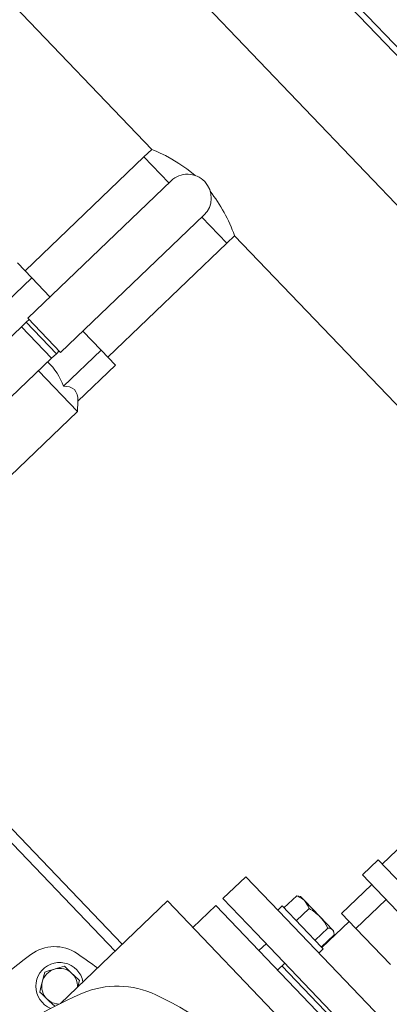
# Model space of a CAD drawing. Units: millimetres. Extents: x -41 to 196614, y -300 to 32862310.
# Drawn here: x 61942 to 61961, y 23700 to 23750 of the extents above; entities that cross this region are included whole.
import ezdxf

# ---------------------------------------------------------------- set-up
doc = ezdxf.new("R2010")
doc.units = ezdxf.units.MM
doc.header["$LTSCALE"] = 1000
doc.linetypes.add('CENTERX2', pattern=[4, 2.5, -0.5, 0.5, -0.5])
doc.linetypes.add('DASHDOT', pattern=[1, 0.5, -0.25, 0, -0.25])
doc.layers.add('!A_istniejące', color=7, linetype='Continuous', lineweight=18, true_color=0x7f7f7f)

# ---------------------------------------------------------------- blocks, each defined once
blk = doc.blocks.new('A$C25FD0AA6')
at = {"layer": '!A_istniejące', "linetype": 'CENTERX2'}
blk.add_line((385.6, 0), (385.6, 1698), dxfattribs=at)
at = {"layer": '!A_istniejące', "linetype": 'Continuous'}
for p, q in [((711.95, 1423), (711.95, 1625)), ((674.95, 1465.66), (674.95, 1606.5)), ((690.95, 1465.66), (690.95, 1606.5)), ((695.95, 1606.5), (695.95, 1441.5)), ((620.95, 1566.5), (620.95, 1481.5)), ((631.95, 1481.5), (631.95, 1566.5)), ((692.95, 1486.59), (692.95, 1561.41)), ((692.95, 1561.41), (692.95, 1486.59)), ((330.45, 947), (330.45, 1541)), ((333.45, 1541), (333.45, 944)), ((652.95, 1524), (652.95, 1498.74)), ((631.95, 1498.74), (652.95, 1498.74)), ((652.95, 1498.74), (652.95, 1488.28)), ((674.95, 1494.81), (671.95, 1494.81)), ((671.95, 1493.48), (671.95, 1494.81)), ((455.45, 1204.15), (455.45, 1493.85)), ((652.95, 1493.85), (671.95, 1493.85)), ((662.39, 1492.56), (661.95, 1491.81)), ((662.25, 1492.3), (661.95, 1491.11)), ((661.95, 1491.11), (661.95, 1491.81)), ((661.95, 1481.98), (661.95, 1491.11)), ((663.03, 1493.43), (662.25, 1492.3)), ((671.95, 1493.43), (663.03, 1493.43)), ((671.95, 1464.81), (671.95, 1493.48)), ((631.95, 1488.28), (652.95, 1488.28)), ((662.25, 1485.46), (661.95, 1481.98)), ((663.03, 1488.79), (662.25, 1485.46)), ((671.95, 1488.79), (663.03, 1488.79)), ((695.95, 1486.59), (690.95, 1486.59)), ((573.95, 1484.5), (620.95, 1484.5)), ((620.95, 1481.5), (631.95, 1481.5)), ((661.95, 1470.67), (661.95, 1481.98)), ((663.03, 1475.17), (662.57, 1474.03)), ((671.95, 1475.17), (663.03, 1475.17)), ((662.57, 1474.03), (661.95, 1470.67)), ((661.95, 1470.67), (662.04, 1469.45)), ((661.95, 1467.81), (661.95, 1470.67)), ((690.95, 1473.02), (695.95, 1473.02)), ((690.95, 1473), (692.95, 1473)), ((692.95, 1473), (692.95, 1473.02)), ((692.95, 1473.02), (692.95, 1473)), ((692.95, 1473), (695.95, 1473)), ((661.95, 1467.81), (662.39, 1467.06)), ((662.04, 1469.45), (663.03, 1466.18)), ((663.03, 1466.18), (662.41, 1467.07)), ((671.95, 1466.18), (663.03, 1466.18)), ((674.95, 1441.5), (674.95, 1465.66)), ((690.95, 1441.5), (690.95, 1465.66)), ((671.95, 1464.81), (674.95, 1464.81)), ((674.95, 1441.5), (690.95, 1441.5)), ((695.95, 1441.5), (711.95, 1441.5)), ((786.63, 1423), (711.95, 1423)), ((743.45, 1275), (743.45, 1423)), ((748.45, 1275), (748.45, 1423)), ((771.73, 1421.29), (773.88, 1422.66)), ((771.9, 1417.51), (771.73, 1421.29)), ((773.88, 1422.66), (774.41, 1423)), ((789.71, 1422.09), (789.88, 1418.31)), ((771.96, 1416.1), (771.9, 1417.51)), ((772.13, 1412.22), (771.96, 1416.1)), ((789.88, 1418.31), (789.94, 1416.9)), ((789.94, 1416.9), (790.12, 1413.02)), ((772.19, 1410.91), (772.13, 1412.22)), ((774.33, 1409.8), (772.19, 1410.91)), ((788.03, 1410.34), (785.79, 1408.91)), ((790.17, 1411.71), (788.03, 1410.34)), ((790.12, 1413.02), (790.17, 1411.71)), ((776.48, 1408.68), (774.33, 1409.8)), ((776.8, 1408.51), (776.48, 1408.68)), ((779.16, 1407.29), (776.8, 1408.51)), ((781.41, 1406.12), (779.16, 1407.29)), ((783.45, 1407.41), (781.41, 1406.12)), ((785.48, 1408.71), (783.45, 1407.41)), ((785.79, 1408.91), (785.48, 1408.71)), ((573.95, 1213.5), (570.17, 1209.72)), ((620.95, 1213.5), (573.95, 1213.5)), ((573.95, 1213.5), (573.95, 1185)), ((570.17, 1209.72), (543.95, 1209.72)), ((543.95, 1199.26), (543.95, 1209.72)), ((567.6, 1205.68), (568.11, 1207.02)), ((568.11, 1207.02), (568.99, 1208.39)), ((568.99, 1208.39), (570.17, 1209.72)), ((460.95, 1204.15), (455.45, 1204.15)), ((543.95, 1204.15), (460.95, 1204.15)), ((460.95, 1186), (460.95, 1204.15)), ((460.95, 1204.15), (460.95, 1186)), ((567.46, 1204.33), (567.6, 1205.68)), ((567.68, 1203.02), (567.46, 1204.33)), ((568.24, 1201.71), (567.68, 1203.02)), ((570.17, 1199.26), (568.24, 1201.71)), ((570.17, 1199.26), (543.95, 1199.26)), ((543.95, 1186), (543.95, 1199.26)), ((459.45, 1186), (559.45, 1186)), ((559.45, 1162), (559.45, 1186)), ((559.45, 1185), (561.45, 1185)), ((561.45, 1163), (561.45, 1185)), ((561.45, 1185), (564.8, 1185)), ((564.8, 1163), (564.8, 1185)), ((564.8, 1185), (593.21, 1185)), ((448.88, 1168.2), (448.85, 1168.73)), ((449.55, 1163.12), (448.88, 1168.2)), ((450.51, 1158.42), (449.55, 1163.12)), ((459.45, 1162), (559.45, 1162)), ((460.95, 1143.85), (460.95, 1162)), ((460.95, 1162), (460.95, 1143.85)), ((543.95, 1148.74), (543.95, 1162)), ((559.45, 1163), (561.45, 1163)), ((561.45, 1163), (564.8, 1163)), ((564.8, 1163), (593.21, 1163)), ((451.6, 1154.36), (450.51, 1158.42)), ((452.73, 1150.84), (451.6, 1154.36)), ((453.71, 1148.14), (452.73, 1150.84)), ((454.54, 1146.04), (453.71, 1148.14)), ((570.17, 1148.74), (543.95, 1148.74)), ((543.95, 1138.28), (543.95, 1148.74)), ((455.12, 1144.64), (454.54, 1146.04)), ((455.42, 1143.93), (455.12, 1144.64)), ((455.41, 1143.96), (455.42, 1143.93)), ((455.45, 854.15), (455.45, 1143.85)), ((455.45, 1143.85), (460.95, 1143.85)), ((460.95, 1143.85), (543.95, 1143.85))]:
    blk.add_line(p, q, dxfattribs=at)
for centre, radius, start, end in [((935.95, 1524), 200, 159.2412, 200.7588), ((665.35, 1491.28), 3.4, 182.749, 226.8541), ((685.18, 1482.14), 23.22, 180.4001, 197.479), ((791.02, 1469.06), 45, 200.7588, 249.2412), ((845.95, 1614), 200, 249.2412, 290.7588), ((1317.2, 1524), 565.5, 190.2884, 191.5496), ((780.95, 1416.5), 12, 147.2028, 180), ((780.95, 1416.5), 12, 180, 24.3449), ((780.95, 1416.5), 9, 133.7617, 182.5431), ((780.95, 1416.5), 9, 2.5431, 44.0365), ((780.95, 1416.5), 9, 182.5431, 242.5431), ((780.95, 1416.5), 9, 302.5431, 2.5431), ((782.75, 1414.78), 20, 191.5496, 263.151), ((780.95, 1416.5), 9, 242.5431, 302.5431), ((845.95, 1941), 550, 263.151, 276.849), ((529.35, 1171.26), 80.88, 156.0551, 174.2102), ((597.79, 1186.79), 30.3, 155.7101, 183.396), ((459.45, 1174), 12, 90, 180), ((459.45, 1174), 12, 180, 270)]:
    blk.add_arc(centre, radius, start, end, dxfattribs=at)
blk = doc.blocks.new('Z$W@#3BEB77EF')
at = {"layer": '!A_istniejące', "xscale": 0.09999999999990905, "yscale": 0.09999999999990905, "zscale": 0.09999999999990905, "rotation": 270}
blk.add_blockref('A$C25FD0AA6', (747.692, 3126.096), dxfattribs=at)
blk = doc.blocks.new('sala stara 2')
at = {"layer": '!A_istniejące'}
blk.add_blockref('Z$W@#3BEB77EF', (59639.086, 5691.73), dxfattribs=at)
blk.add_blockref('Z$W@#3BEB77EF', (59639.086, 5691.73), dxfattribs=at)

msp = doc.modelspace()

# ---------------------------------------------------------------- block references
at = {"layer": '!A_istniejące', "linetype": 'DASHDOT', "ltscale": 100, "rotation": 313.7632460668813}
msp.add_blockref('sala stara 2', (13766.229, 61369.544), dxfattribs=at)

doc.saveas('drawing.dxf')
